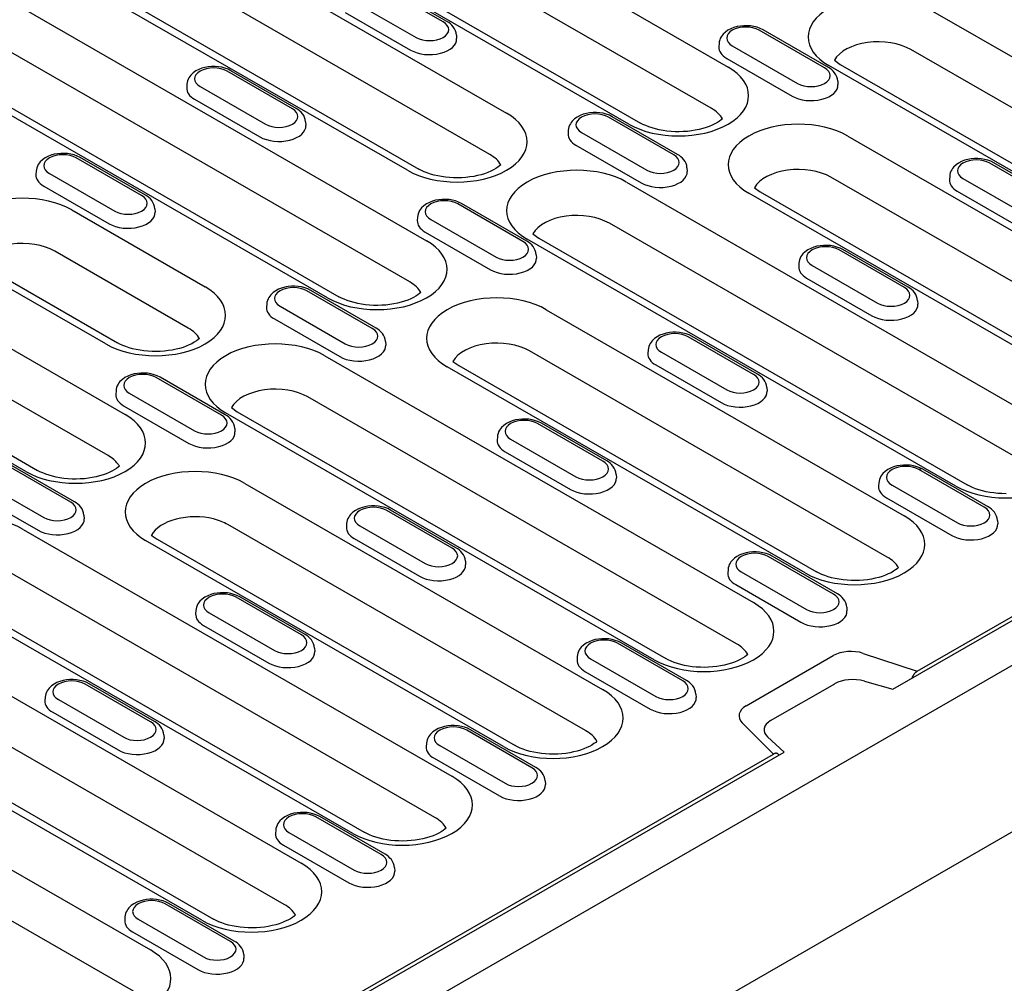
# Model space of a CAD drawing. Units: millimetres. Extents: x -13838 to 102, y -54628 to -51987.
# Drawn here: x -1256 to -1164, y -54137 to -54047 of the extents above; entities that cross this region are included whole.
import ezdxf

# ---------------------------------------------------------------- set-up
doc = ezdxf.new("R2010")
doc.units = ezdxf.units.MM
doc.layers.add('DUENN-18', color=94, linetype='Continuous')
doc.layers.add('SICHTBAR', color=7, linetype='Continuous')

msp = doc.modelspace()

# ---------------------------------------------------------------- linework, layer by layer
at = {"layer": 'DUENN-18'}
for p, q in [((-1230.319, -54027.933), (-1190.226, -54051.021)), ((-1191.809, -54054.875), (-1231.902, -54031.787)), ((-1199.501, -54056.362), (-1239.594, -54033.274)), ((-1238.516, -54033.168), (-1198.423, -54056.256)), ((-1174.804, -54109.216), (-1043.961, -54033.869)), ((-1172.539, -54107.534), (-1044.954, -54034.063)), ((-1244.422, -54036.054), (-1210.947, -54055.33)), ((-1212.53, -54059.185), (-1246.004, -54039.908)), ((-1220.222, -54060.671), (-1253.697, -54041.395)), ((-1252.619, -54041.289), (-1219.144, -54060.566)), ((-1216.884, -54046.799), (-1222.994, -54043.281)), ((-1216.525, -54046.763), (-1222.634, -54043.245)), ((-1258.524, -54044.175), (-1218.431, -54067.263)), ((-1225.511, -54044.73), (-1219.402, -54048.248)), ((-1171.541, -54045.538), (-1131.448, -54068.626)), ((-1226.034, -54045.914), (-1219.925, -54049.433)), ((-1181.208, -54051.101), (-1187.317, -54047.583)), ((-1180.848, -54051.066), (-1186.958, -54047.548)), ((-1220.014, -54071.117), (-1260.107, -54048.029)), ((-1215.645, -54048.028), (-1215.625, -54048.353)), ((-1266.721, -54049.41), (-1226.628, -54072.498)), ((-1191.073, -54048.813), (-1191.094, -54049.137)), ((-1189.835, -54049.033), (-1183.725, -54052.551)), ((-1133.031, -54072.481), (-1173.124, -54049.393)), ((-1227.706, -54072.604), (-1267.799, -54049.516)), ((-1190.358, -54050.217), (-1184.248, -54053.735)), ((-1180.286, -54050.38), (-1179.739, -54050.773)), ((-1140.723, -54073.967), (-1180.816, -54050.879)), ((-1179.739, -54050.773), (-1139.646, -54073.861)), ((-1230.987, -54054.92), (-1237.096, -54051.402)), ((-1230.627, -54054.885), (-1236.737, -54051.366)), ((-1240.852, -54052.631), (-1240.873, -54052.956)), ((-1239.614, -54052.851), (-1233.504, -54056.37)), ((-1179.969, -54052.331), (-1179.948, -54052.655)), ((-1240.137, -54054.036), (-1234.027, -54057.554)), ((-1195.31, -54059.222), (-1201.42, -54055.704)), ((-1194.951, -54059.187), (-1201.06, -54055.669)), ((-1229.748, -54056.149), (-1229.727, -54056.474)), ((-1205.176, -54056.934), (-1205.197, -54057.258)), ((-1203.937, -54057.154), (-1197.828, -54060.672)), ((-1179.025, -54057.471), (-1145.551, -54076.747)), ((-1204.46, -54058.338), (-1198.351, -54061.856)), ((-1245.089, -54063.041), (-1251.199, -54059.523)), ((-1244.73, -54063.006), (-1250.839, -54059.487)), ((-1286.729, -54060.417), (-1246.636, -54083.505)), ((-1194.072, -54060.452), (-1194.051, -54060.776)), ((-1159.634, -54063.525), (-1165.743, -54060.007)), ((-1159.275, -54063.489), (-1165.384, -54059.971)), ((-1254.955, -54060.752), (-1254.976, -54061.077)), ((-1253.716, -54060.972), (-1247.607, -54064.491)), ((-1147.134, -54080.602), (-1180.608, -54061.325)), ((-1169.5, -54061.236), (-1169.52, -54061.561)), ((-1254.239, -54062.157), (-1248.13, -54065.675)), ((-1199.746, -54061.78), (-1159.654, -54084.868)), ((-1187.77, -54062.312), (-1187.223, -54062.706)), ((-1168.261, -54061.456), (-1162.151, -54064.974)), ((-1154.826, -54082.088), (-1188.3, -54062.812)), ((-1187.223, -54062.706), (-1153.748, -54081.982)), ((-1168.784, -54062.64), (-1162.675, -54066.159)), ((-1209.413, -54067.343), (-1215.522, -54063.825)), ((-1209.054, -54067.308), (-1215.163, -54063.79)), ((-1248.219, -54087.36), (-1288.286, -54064.286)), ((-1251.626, -54064.39), (-1239.152, -54071.573)), ((-1243.851, -54064.27), (-1243.83, -54064.595)), ((-1219.278, -54065.055), (-1219.299, -54065.379)), ((-1255.911, -54088.846), (-1296.004, -54065.758)), ((-1294.926, -54065.652), (-1254.833, -54088.74)), ((-1218.04, -54065.275), (-1211.93, -54068.793)), ((-1161.236, -54088.723), (-1201.329, -54065.635)), ((-1218.563, -54066.459), (-1212.454, -54069.977)), ((-1208.491, -54066.622), (-1207.944, -54067.015)), ((-1168.929, -54090.209), (-1209.022, -54067.121)), ((-1207.944, -54067.015), (-1167.851, -54090.103)), ((-1240.735, -54075.427), (-1253.208, -54068.244)), ((-1208.174, -54068.573), (-1208.153, -54068.898)), ((-1173.736, -54071.646), (-1179.846, -54068.128)), ((-1173.377, -54071.61), (-1179.487, -54068.092)), ((-1248.427, -54076.914), (-1260.901, -54069.731)), ((-1259.823, -54069.625), (-1247.349, -54076.808)), ((-1183.602, -54069.357), (-1183.623, -54069.682)), ((-1182.363, -54069.577), (-1176.254, -54073.096)), ((-1182.887, -54070.762), (-1176.777, -54074.28)), ((-1223.515, -54075.464), (-1229.625, -54071.946)), ((-1223.156, -54075.429), (-1229.265, -54071.911)), ((-1233.381, -54073.176), (-1233.402, -54073.501)), ((-1232.142, -54073.396), (-1226.033, -54076.914)), ((-1172.498, -54072.875), (-1172.477, -54073.2)), ((-1207.231, -54073.713), (-1173.756, -54092.989)), ((-1232.665, -54074.58), (-1226.556, -54078.098)), ((-1222.277, -54076.694), (-1222.256, -54077.019)), ((-1187.839, -54079.767), (-1193.948, -54076.249)), ((-1187.48, -54079.732), (-1193.589, -54076.213)), ((-1175.339, -54096.844), (-1208.813, -54077.567)), ((-1197.705, -54077.478), (-1197.725, -54077.803)), ((-1196.466, -54077.698), (-1190.357, -54081.217)), ((-1227.952, -54078.023), (-1187.859, -54101.111)), ((-1215.975, -54078.554), (-1215.428, -54078.948)), ((-1196.989, -54078.883), (-1190.88, -54082.401)), ((-1183.031, -54098.331), (-1216.506, -54079.054)), ((-1215.428, -54078.948), (-1181.953, -54098.225)), ((-1237.618, -54083.586), (-1243.727, -54080.067)), ((-1237.259, -54083.55), (-1243.368, -54080.032)), ((-1247.484, -54081.297), (-1247.504, -54081.622)), ((-1246.245, -54081.517), (-1240.135, -54085.035)), ((-1186.6, -54080.996), (-1186.579, -54081.321)), ((-1189.441, -54104.965), (-1229.534, -54081.877)), ((-1246.768, -54082.701), (-1240.659, -54086.22)), ((-1197.134, -54106.452), (-1237.227, -54083.364)), ((-1236.696, -54082.864), (-1236.149, -54083.258)), ((-1236.149, -54083.258), (-1196.056, -54106.346)), ((-1201.942, -54087.888), (-1208.051, -54084.37)), ((-1201.582, -54087.853), (-1207.692, -54084.335)), ((-1236.379, -54084.815), (-1236.358, -54085.14)), ((-1211.807, -54085.599), (-1211.828, -54085.924)), ((-1210.568, -54085.82), (-1204.459, -54089.338)), ((-1211.092, -54087.004), (-1204.982, -54090.522)), ((-1251.72, -54091.707), (-1257.83, -54088.189)), ((-1251.361, -54091.671), (-1257.471, -54088.153)), ((-1166.265, -54092.19), (-1172.375, -54088.672)), ((-1165.906, -54092.155), (-1172.015, -54088.637)), ((-1260.347, -54089.638), (-1254.238, -54093.156)), ((-1235.436, -54089.955), (-1201.961, -54109.232)), ((-1200.703, -54089.118), (-1200.682, -54089.442)), ((-1176.131, -54089.902), (-1176.152, -54090.227)), ((-1260.871, -54090.822), (-1254.761, -54094.341)), ((-1174.892, -54090.122), (-1168.783, -54093.64)), ((-1175.415, -54091.306), (-1169.306, -54094.824)), ((-1216.044, -54096.009), (-1222.154, -54092.491)), ((-1215.685, -54095.974), (-1221.794, -54092.456)), ((-1250.482, -54092.936), (-1250.461, -54093.261)), ((-1165.026, -54093.42), (-1165.006, -54093.745)), ((-1256.157, -54094.265), (-1216.064, -54117.353)), ((-1203.569, -54113.072), (-1237.018, -54093.81)), ((-1225.91, -54093.721), (-1225.931, -54094.045)), ((-1224.671, -54093.941), (-1218.562, -54097.459)), ((-1211.236, -54114.573), (-1244.711, -54095.296)), ((-1244.18, -54094.797), (-1243.633, -54095.19)), ((-1243.633, -54095.19), (-1210.158, -54114.467)), ((-1225.194, -54095.125), (-1219.085, -54098.643)), ((-1214.805, -54097.239), (-1214.785, -54097.563)), ((-1180.368, -54100.312), (-1186.477, -54096.793)), ((-1180.008, -54100.276), (-1186.118, -54096.758)), ((-1217.647, -54121.207), (-1257.739, -54098.119)), ((-1190.233, -54098.023), (-1190.254, -54098.348)), ((-1188.995, -54098.243), (-1182.885, -54101.761)), ((-1225.339, -54122.694), (-1265.432, -54099.606)), ((-1264.354, -54099.5), (-1224.261, -54122.588)), ((-1189.518, -54099.427), (-1183.408, -54102.946)), ((-1230.147, -54104.13), (-1236.256, -54100.612)), ((-1229.787, -54104.095), (-1235.897, -54100.577)), ((-1240.012, -54101.842), (-1240.033, -54102.166)), ((-1179.129, -54101.541), (-1179.108, -54101.866)), ((-1238.774, -54102.062), (-1232.664, -54105.58)), ((-1239.297, -54103.246), (-1233.187, -54106.764)), ((-1228.908, -54105.36), (-1228.887, -54105.684)), ((-1194.47, -54108.433), (-1200.58, -54104.914)), ((-1194.111, -54108.397), (-1200.22, -54104.879)), ((-1263.641, -54106.197), (-1230.166, -54125.474)), ((-1204.336, -54106.144), (-1204.357, -54106.469)), ((-1203.097, -54106.364), (-1196.988, -54109.882)), ((-1188.531, -54110.756), (-1180.385, -54106.065)), ((-1177.594, -54105.853), (-1172.539, -54107.534)), ((-1203.62, -54107.548), (-1197.511, -54111.067)), ((-1244.249, -54112.251), (-1250.359, -54108.733)), ((-1243.89, -54112.216), (-1249.999, -54108.698)), ((-1186.248, -54112.143), (-1180.258, -54108.694)), ((-1177.471, -54108.457), (-1174.804, -54109.216)), ((-1231.749, -54129.328), (-1265.223, -54110.052)), ((-1254.115, -54109.963), (-1254.136, -54110.287)), ((-1252.876, -54110.183), (-1246.767, -54113.701)), ((-1193.232, -54109.662), (-1193.211, -54109.987)), ((-1239.441, -54130.815), (-1272.916, -54111.538)), ((-1271.838, -54111.432), (-1238.363, -54130.709)), ((-1253.399, -54111.367), (-1247.29, -54114.885)), ((-1281.052, -54112.413), (-1244.269, -54133.595)), ((-1208.214, -54116.518), (-1214.323, -54113)), ((-1185.979, -54115.274), (-1188.898, -54112.363)), ((-1243.01, -54113.481), (-1242.99, -54113.806)), ((-1208.573, -54116.554), (-1214.682, -54113.036)), ((-1203.544, -54113.086), (-1203.569, -54113.072)), ((-1184.987, -54115.08), (-1186.526, -54113.672)), ((-1218.438, -54114.265), (-1218.459, -54114.59)), ((-1217.2, -54114.485), (-1211.09, -54118.004)), ((-1236.407, -54144.691), (-1184.987, -54115.08)), ((-1235.644, -54143.874), (-1185.979, -54115.274)), ((-1217.723, -54115.67), (-1211.613, -54119.188)), ((-1245.852, -54137.45), (-1282.635, -54116.267)), ((-1207.334, -54117.783), (-1207.313, -54118.108)), ((-1222.675, -54124.675), (-1228.785, -54121.157)), ((-1222.316, -54124.64), (-1228.425, -54121.121)), ((-1232.541, -54122.386), (-1232.562, -54122.711)), ((-1231.302, -54122.606), (-1225.193, -54126.125)), ((-1231.825, -54123.791), (-1225.716, -54127.309)), ((-1221.437, -54125.904), (-1221.416, -54126.229)), ((-1236.778, -54132.796), (-1242.887, -54129.278)), ((-1236.419, -54132.761), (-1242.528, -54129.243)), ((-1246.643, -54130.507), (-1246.664, -54130.832)), ((-1245.405, -54130.728), (-1239.295, -54134.246)), ((-1245.928, -54131.912), (-1239.819, -54135.43)), ((-1235.539, -54134.026), (-1235.518, -54134.35))]:
    msp.add_line(p, q, dxfattribs=at)
at = {"layer": 'DUENN-18', "flags": 128}
for points in [[(-1215.645, -54048.028), (-1215.676, -54047.819), (-1215.738, -54047.62), (-1215.826, -54047.435), (-1215.937, -54047.268), (-1216.065, -54047.118), (-1216.207, -54046.985), (-1216.361, -54046.867), (-1216.525, -54046.763)], [(-1186.958, -54047.548), (-1187.228, -54047.413), (-1187.516, -54047.307), (-1187.816, -54047.229), (-1188.127, -54047.178), (-1188.443, -54047.154), (-1188.761, -54047.156), (-1189.076, -54047.185), (-1189.386, -54047.24), (-1189.684, -54047.322), (-1189.969, -54047.433), (-1190.237, -54047.573), (-1190.482, -54047.745), (-1190.701, -54047.953), (-1190.797, -54048.073), (-1190.883, -54048.203), (-1190.955, -54048.342), (-1191.013, -54048.492), (-1191.053, -54048.65), (-1191.073, -54048.813)], [(-1236.737, -54051.366), (-1237.007, -54051.231), (-1237.294, -54051.126), (-1237.595, -54051.048), (-1237.906, -54050.997), (-1238.222, -54050.972), (-1238.54, -54050.975), (-1238.855, -54051.003), (-1239.164, -54051.059), (-1239.463, -54051.141), (-1239.748, -54051.252), (-1240.015, -54051.391), (-1240.261, -54051.563), (-1240.48, -54051.772), (-1240.576, -54051.891), (-1240.661, -54052.021), (-1240.734, -54052.161), (-1240.791, -54052.311), (-1240.832, -54052.468), (-1240.852, -54052.631)], [(-1179.969, -54052.331), (-1180, -54052.121), (-1180.061, -54051.922), (-1180.15, -54051.738), (-1180.261, -54051.57), (-1180.389, -54051.42), (-1180.531, -54051.287), (-1180.685, -54051.169), (-1180.848, -54051.066)], [(-1229.748, -54056.149), (-1229.778, -54055.94), (-1229.84, -54055.741), (-1229.929, -54055.556), (-1230.04, -54055.389), (-1230.168, -54055.239), (-1230.31, -54055.106), (-1230.464, -54054.988), (-1230.627, -54054.885)], [(-1201.06, -54055.669), (-1201.331, -54055.534), (-1201.618, -54055.428), (-1201.919, -54055.35), (-1202.229, -54055.299), (-1202.545, -54055.275), (-1202.863, -54055.277), (-1203.179, -54055.306), (-1203.488, -54055.361), (-1203.787, -54055.444), (-1204.072, -54055.554), (-1204.339, -54055.694), (-1204.585, -54055.866), (-1204.803, -54056.074), (-1204.9, -54056.194), (-1204.985, -54056.324), (-1205.058, -54056.464), (-1205.115, -54056.613), (-1205.155, -54056.771), (-1205.176, -54056.934)], [(-1250.839, -54059.487), (-1251.11, -54059.353), (-1251.397, -54059.247), (-1251.698, -54059.169), (-1252.008, -54059.118), (-1252.324, -54059.093), (-1252.642, -54059.096), (-1252.958, -54059.124), (-1253.267, -54059.18), (-1253.566, -54059.262), (-1253.851, -54059.373), (-1254.118, -54059.512), (-1254.364, -54059.684), (-1254.582, -54059.893), (-1254.679, -54060.013), (-1254.764, -54060.142), (-1254.837, -54060.282), (-1254.894, -54060.432), (-1254.934, -54060.589), (-1254.955, -54060.752)], [(-1194.072, -54060.452), (-1194.102, -54060.242), (-1194.164, -54060.043), (-1194.253, -54059.859), (-1194.363, -54059.691), (-1194.491, -54059.542), (-1194.633, -54059.408), (-1194.787, -54059.291), (-1194.951, -54059.187)], [(-1165.384, -54059.971), (-1165.654, -54059.836), (-1165.942, -54059.731), (-1166.242, -54059.653), (-1166.553, -54059.602), (-1166.869, -54059.577), (-1167.187, -54059.579), (-1167.503, -54059.608), (-1167.812, -54059.664), (-1168.11, -54059.746), (-1168.395, -54059.856), (-1168.663, -54059.996), (-1168.908, -54060.168), (-1169.127, -54060.377), (-1169.223, -54060.496), (-1169.309, -54060.626), (-1169.381, -54060.766), (-1169.439, -54060.916), (-1169.479, -54061.073), (-1169.5, -54061.236)], [(-1243.851, -54064.27), (-1243.881, -54064.061), (-1243.943, -54063.862), (-1244.032, -54063.677), (-1244.142, -54063.51), (-1244.27, -54063.36), (-1244.412, -54063.227), (-1244.566, -54063.109), (-1244.73, -54063.006)], [(-1215.163, -54063.79), (-1215.433, -54063.655), (-1215.721, -54063.549), (-1216.021, -54063.471), (-1216.332, -54063.42), (-1216.648, -54063.396), (-1216.966, -54063.398), (-1217.281, -54063.427), (-1217.591, -54063.482), (-1217.889, -54063.565), (-1218.174, -54063.675), (-1218.442, -54063.815), (-1218.687, -54063.987), (-1218.906, -54064.195), (-1219.002, -54064.315), (-1219.088, -54064.445), (-1219.16, -54064.585), (-1219.218, -54064.734), (-1219.258, -54064.892), (-1219.278, -54065.055)], [(-1208.174, -54068.573), (-1208.205, -54068.364), (-1208.266, -54068.164), (-1208.355, -54067.98), (-1208.466, -54067.813), (-1208.594, -54067.663), (-1208.736, -54067.529), (-1208.89, -54067.412), (-1209.054, -54067.308)], [(-1179.487, -54068.092), (-1179.757, -54067.957), (-1180.044, -54067.852), (-1180.345, -54067.774), (-1180.655, -54067.723), (-1180.972, -54067.698), (-1181.29, -54067.7), (-1181.605, -54067.729), (-1181.914, -54067.785), (-1182.213, -54067.867), (-1182.498, -54067.977), (-1182.765, -54068.117), (-1183.011, -54068.289), (-1183.229, -54068.498), (-1183.326, -54068.617), (-1183.411, -54068.747), (-1183.484, -54068.887), (-1183.541, -54069.037), (-1183.581, -54069.194), (-1183.602, -54069.357)], [(-1229.265, -54071.911), (-1229.536, -54071.776), (-1229.823, -54071.67), (-1230.124, -54071.592), (-1230.434, -54071.541), (-1230.751, -54071.517), (-1231.068, -54071.519), (-1231.384, -54071.548), (-1231.693, -54071.603), (-1231.992, -54071.686), (-1232.277, -54071.796), (-1232.544, -54071.936), (-1232.79, -54072.108), (-1233.008, -54072.317), (-1233.105, -54072.436), (-1233.19, -54072.566), (-1233.263, -54072.706), (-1233.32, -54072.855), (-1233.36, -54073.013), (-1233.381, -54073.176)], [(-1172.498, -54072.875), (-1172.528, -54072.666), (-1172.59, -54072.467), (-1172.679, -54072.282), (-1172.789, -54072.115), (-1172.917, -54071.965), (-1173.06, -54071.832), (-1173.213, -54071.714), (-1173.377, -54071.61)], [(-1222.277, -54076.694), (-1222.307, -54076.485), (-1222.369, -54076.285), (-1222.458, -54076.101), (-1222.568, -54075.934), (-1222.696, -54075.784), (-1222.839, -54075.651), (-1222.992, -54075.533), (-1223.156, -54075.429)], [(-1193.589, -54076.213), (-1193.859, -54076.079), (-1194.147, -54075.973), (-1194.448, -54075.895), (-1194.758, -54075.844), (-1195.074, -54075.819), (-1195.392, -54075.822), (-1195.708, -54075.85), (-1196.017, -54075.906), (-1196.316, -54075.988), (-1196.6, -54076.099), (-1196.868, -54076.238), (-1197.113, -54076.41), (-1197.332, -54076.619), (-1197.428, -54076.739), (-1197.514, -54076.868), (-1197.586, -54077.008), (-1197.644, -54077.158), (-1197.684, -54077.315), (-1197.705, -54077.478)], [(-1243.368, -54080.032), (-1243.638, -54079.897), (-1243.926, -54079.792), (-1244.226, -54079.714), (-1244.537, -54079.662), (-1244.853, -54079.638), (-1245.171, -54079.64), (-1245.487, -54079.669), (-1245.796, -54079.724), (-1246.094, -54079.807), (-1246.379, -54079.917), (-1246.647, -54080.057), (-1246.892, -54080.229), (-1247.111, -54080.438), (-1247.207, -54080.557), (-1247.293, -54080.687), (-1247.365, -54080.827), (-1247.423, -54080.976), (-1247.463, -54081.134), (-1247.484, -54081.297)], [(-1186.6, -54080.996), (-1186.631, -54080.787), (-1186.693, -54080.588), (-1186.781, -54080.403), (-1186.892, -54080.236), (-1187.02, -54080.086), (-1187.162, -54079.953), (-1187.316, -54079.835), (-1187.48, -54079.732)], [(-1236.379, -54084.815), (-1236.41, -54084.606), (-1236.472, -54084.406), (-1236.56, -54084.222), (-1236.671, -54084.055), (-1236.799, -54083.905), (-1236.941, -54083.772), (-1237.095, -54083.654), (-1237.259, -54083.55)], [(-1207.692, -54084.335), (-1207.962, -54084.2), (-1208.249, -54084.094), (-1208.55, -54084.016), (-1208.861, -54083.965), (-1209.177, -54083.941), (-1209.495, -54083.943), (-1209.81, -54083.971), (-1210.119, -54084.027), (-1210.418, -54084.109), (-1210.703, -54084.22), (-1210.97, -54084.359), (-1211.216, -54084.531), (-1211.434, -54084.74), (-1211.531, -54084.86), (-1211.616, -54084.989), (-1211.689, -54085.129), (-1211.746, -54085.279), (-1211.786, -54085.437), (-1211.807, -54085.599)], [(-1200.703, -54089.118), (-1200.733, -54088.908), (-1200.795, -54088.709), (-1200.884, -54088.524), (-1200.994, -54088.357), (-1201.123, -54088.207), (-1201.265, -54088.074), (-1201.419, -54087.956), (-1201.582, -54087.853)], [(-1172.015, -54088.637), (-1172.286, -54088.502), (-1172.573, -54088.396), (-1172.874, -54088.318), (-1173.184, -54088.267), (-1173.5, -54088.243), (-1173.818, -54088.245), (-1174.134, -54088.274), (-1174.443, -54088.329), (-1174.742, -54088.412), (-1175.026, -54088.522), (-1175.294, -54088.662), (-1175.54, -54088.834), (-1175.758, -54089.043), (-1175.854, -54089.162), (-1175.94, -54089.292), (-1176.013, -54089.432), (-1176.07, -54089.581), (-1176.11, -54089.739), (-1176.131, -54089.902)], [(-1250.482, -54092.936), (-1250.512, -54092.727), (-1250.574, -54092.528), (-1250.663, -54092.343), (-1250.773, -54092.176), (-1250.901, -54092.026), (-1251.044, -54091.893), (-1251.197, -54091.775), (-1251.361, -54091.671)], [(-1221.794, -54092.456), (-1222.065, -54092.321), (-1222.352, -54092.215), (-1222.653, -54092.137), (-1222.963, -54092.086), (-1223.279, -54092.062), (-1223.597, -54092.064), (-1223.913, -54092.093), (-1224.222, -54092.148), (-1224.521, -54092.23), (-1224.805, -54092.341), (-1225.073, -54092.481), (-1225.319, -54092.653), (-1225.537, -54092.861), (-1225.633, -54092.981), (-1225.719, -54093.111), (-1225.791, -54093.25), (-1225.849, -54093.4), (-1225.889, -54093.558), (-1225.91, -54093.721)], [(-1165.026, -54093.42), (-1165.057, -54093.211), (-1165.119, -54093.011), (-1165.208, -54092.827), (-1165.318, -54092.66), (-1165.446, -54092.51), (-1165.588, -54092.377), (-1165.742, -54092.259), (-1165.906, -54092.155)], [(-1214.805, -54097.239), (-1214.836, -54097.029), (-1214.898, -54096.83), (-1214.986, -54096.646), (-1215.097, -54096.478), (-1215.225, -54096.328), (-1215.367, -54096.195), (-1215.521, -54096.077), (-1215.685, -54095.974)], [(-1186.118, -54096.758), (-1186.388, -54096.623), (-1186.676, -54096.518), (-1186.976, -54096.44), (-1187.287, -54096.388), (-1187.603, -54096.364), (-1187.921, -54096.366), (-1188.236, -54096.395), (-1188.545, -54096.45), (-1188.844, -54096.533), (-1189.129, -54096.643), (-1189.396, -54096.783), (-1189.642, -54096.955), (-1189.861, -54097.164), (-1189.957, -54097.283), (-1190.043, -54097.413), (-1190.115, -54097.553), (-1190.173, -54097.702), (-1190.213, -54097.86), (-1190.233, -54098.023)], [(-1235.897, -54100.577), (-1236.167, -54100.442), (-1236.454, -54100.336), (-1236.755, -54100.258), (-1237.066, -54100.207), (-1237.382, -54100.183), (-1237.7, -54100.185), (-1238.015, -54100.214), (-1238.324, -54100.269), (-1238.623, -54100.352), (-1238.908, -54100.462), (-1239.175, -54100.602), (-1239.421, -54100.774), (-1239.639, -54100.982), (-1239.736, -54101.102), (-1239.821, -54101.232), (-1239.894, -54101.372), (-1239.951, -54101.521), (-1239.991, -54101.679), (-1240.012, -54101.842)], [(-1179.129, -54101.541), (-1179.16, -54101.332), (-1179.221, -54101.132), (-1179.31, -54100.948), (-1179.421, -54100.781), (-1179.549, -54100.631), (-1179.691, -54100.498), (-1179.845, -54100.38), (-1180.008, -54100.276)], [(-1228.908, -54105.36), (-1228.938, -54105.15), (-1229, -54104.951), (-1229.089, -54104.767), (-1229.2, -54104.599), (-1229.328, -54104.45), (-1229.47, -54104.316), (-1229.624, -54104.199), (-1229.787, -54104.095)], [(-1200.22, -54104.879), (-1200.491, -54104.744), (-1200.778, -54104.639), (-1201.079, -54104.561), (-1201.389, -54104.51), (-1201.705, -54104.485), (-1202.023, -54104.487), (-1202.339, -54104.516), (-1202.648, -54104.572), (-1202.947, -54104.654), (-1203.232, -54104.764), (-1203.499, -54104.904), (-1203.745, -54105.076), (-1203.963, -54105.285), (-1204.06, -54105.404), (-1204.145, -54105.534), (-1204.218, -54105.674), (-1204.275, -54105.824), (-1204.315, -54105.981), (-1204.336, -54106.144)], [(-1249.999, -54108.698), (-1250.27, -54108.563), (-1250.557, -54108.457), (-1250.858, -54108.379), (-1251.168, -54108.328), (-1251.484, -54108.304), (-1251.802, -54108.306), (-1252.118, -54108.335), (-1252.427, -54108.39), (-1252.726, -54108.473), (-1253.01, -54108.583), (-1253.278, -54108.723), (-1253.524, -54108.895), (-1253.742, -54109.103), (-1253.838, -54109.223), (-1253.924, -54109.353), (-1253.996, -54109.493), (-1254.054, -54109.642), (-1254.094, -54109.8), (-1254.115, -54109.963)], [(-1193.232, -54109.662), (-1193.262, -54109.453), (-1193.324, -54109.254), (-1193.413, -54109.069), (-1193.523, -54108.902), (-1193.651, -54108.752), (-1193.793, -54108.619), (-1193.947, -54108.501), (-1194.111, -54108.397)], [(-1172.539, -54107.534), (-1172.563, -54107.548), (-1172.587, -54107.564), (-1172.612, -54107.581), (-1172.636, -54107.6), (-1172.661, -54107.62), (-1172.686, -54107.642), (-1172.711, -54107.665), (-1172.736, -54107.69), (-1172.76, -54107.716), (-1172.784, -54107.743), (-1172.808, -54107.771), (-1172.831, -54107.801), (-1172.853, -54107.831), (-1172.875, -54107.862), (-1172.895, -54107.894), (-1172.915, -54107.927), (-1172.934, -54107.96), (-1172.951, -54107.994), (-1172.968, -54108.028), (-1172.983, -54108.062), (-1172.997, -54108.095), (-1173.01, -54108.129), (-1173.021, -54108.162), (-1173.031, -54108.195)], [(-1243.01, -54113.481), (-1243.041, -54113.272), (-1243.103, -54113.072), (-1243.192, -54112.888), (-1243.302, -54112.721), (-1243.43, -54112.571), (-1243.572, -54112.437), (-1243.726, -54112.32), (-1243.89, -54112.216)], [(-1214.323, -54113), (-1214.593, -54112.865), (-1214.881, -54112.76), (-1215.181, -54112.682), (-1215.492, -54112.631), (-1215.808, -54112.606), (-1216.126, -54112.608), (-1216.441, -54112.637), (-1216.751, -54112.693), (-1217.049, -54112.775), (-1217.334, -54112.885), (-1217.602, -54113.025), (-1217.847, -54113.197), (-1218.066, -54113.406), (-1218.162, -54113.525), (-1218.248, -54113.655), (-1218.32, -54113.795), (-1218.378, -54113.945), (-1218.418, -54114.102), (-1218.438, -54114.265)], [(-1185.487, -54115.368), (-1185.497, -54115.347), (-1185.509, -54115.327), (-1185.521, -54115.308), (-1185.535, -54115.29), (-1185.55, -54115.273), (-1185.567, -54115.259), (-1185.584, -54115.245), (-1185.603, -54115.234), (-1185.623, -54115.224), (-1185.643, -54115.215), (-1185.665, -54115.209), (-1185.687, -54115.204), (-1185.71, -54115.201), (-1185.734, -54115.2), (-1185.758, -54115.201), (-1185.783, -54115.203), (-1185.807, -54115.207), (-1185.832, -54115.212), (-1185.857, -54115.219), (-1185.882, -54115.228), (-1185.907, -54115.237), (-1185.931, -54115.248), (-1185.955, -54115.261), (-1185.979, -54115.274)], [(-1207.334, -54117.783), (-1207.365, -54117.574), (-1207.426, -54117.375), (-1207.515, -54117.19), (-1207.626, -54117.023), (-1207.754, -54116.873), (-1207.896, -54116.74), (-1208.05, -54116.622), (-1208.214, -54116.518)], [(-1242.528, -54129.243), (-1242.798, -54129.108), (-1243.086, -54129.002), (-1243.386, -54128.924), (-1243.697, -54128.873), (-1244.013, -54128.849), (-1244.331, -54128.851), (-1244.647, -54128.879), (-1244.956, -54128.935), (-1245.254, -54129.017), (-1245.539, -54129.128), (-1245.807, -54129.267), (-1246.052, -54129.439), (-1246.271, -54129.648), (-1246.367, -54129.768), (-1246.453, -54129.897), (-1246.525, -54130.037), (-1246.583, -54130.187), (-1246.623, -54130.345), (-1246.643, -54130.507)], [(-1235.539, -54134.026), (-1235.57, -54133.816), (-1235.631, -54133.617), (-1235.72, -54133.432), (-1235.831, -54133.265), (-1235.959, -54133.115), (-1236.101, -54132.982), (-1236.255, -54132.864), (-1236.419, -54132.761)]]:
    msp.add_lwpolyline(points, dxfattribs=at)
at = {"layer": 'DUENN-18'}
for points in [[(-1190.757, -54055.861), (-1190.875, -54055.965), (-1191.04, -54056.088), (-1191.234, -54056.214), (-1191.458, -54056.34), (-1191.709, -54056.462), (-1191.985, -54056.577), (-1192.285, -54056.684), (-1192.605, -54056.781), (-1192.943, -54056.866), (-1193.295, -54056.937), (-1193.661, -54056.994), (-1194.035, -54057.036), (-1194.416, -54057.063), (-1194.801, -54057.074), (-1195.185, -54057.068), (-1195.568, -54057.047), (-1195.945, -54057.01), (-1196.313, -54056.957), (-1196.671, -54056.89), (-1197.014, -54056.81), (-1197.34, -54056.717), (-1197.646, -54056.613), (-1197.931, -54056.5), (-1198.19, -54056.38), (-1198.423, -54056.256)], [(-1211.478, -54060.171), (-1211.597, -54060.274), (-1211.761, -54060.398), (-1211.955, -54060.524), (-1212.179, -54060.65), (-1212.43, -54060.771), (-1212.706, -54060.887), (-1213.006, -54060.994), (-1213.326, -54061.091), (-1213.664, -54061.175), (-1214.017, -54061.247), (-1214.382, -54061.304), (-1214.756, -54061.346), (-1215.137, -54061.373), (-1215.522, -54061.383), (-1215.906, -54061.378), (-1216.289, -54061.356), (-1216.666, -54061.319), (-1217.034, -54061.267), (-1217.392, -54061.2), (-1217.735, -54061.12), (-1218.061, -54061.027), (-1218.367, -54060.923), (-1218.652, -54060.81), (-1218.911, -54060.69), (-1219.144, -54060.566)], [(-1218.962, -54072.104), (-1219.081, -54072.207), (-1219.245, -54072.33), (-1219.439, -54072.457), (-1219.663, -54072.582), (-1219.914, -54072.704), (-1220.19, -54072.82), (-1220.49, -54072.926), (-1220.81, -54073.023), (-1221.148, -54073.108), (-1221.501, -54073.179), (-1221.866, -54073.236), (-1222.24, -54073.278), (-1222.621, -54073.305), (-1223.006, -54073.316), (-1223.391, -54073.31), (-1223.773, -54073.289), (-1224.15, -54073.252), (-1224.518, -54073.199), (-1224.876, -54073.133), (-1225.219, -54073.052), (-1225.545, -54072.959), (-1225.851, -54072.855), (-1226.136, -54072.742), (-1226.395, -54072.623), (-1226.628, -54072.498)], [(-1239.683, -54076.413), (-1239.802, -54076.517), (-1239.966, -54076.64), (-1240.16, -54076.766), (-1240.384, -54076.892), (-1240.635, -54077.014), (-1240.911, -54077.129), (-1241.211, -54077.236), (-1241.531, -54077.333), (-1241.869, -54077.417), (-1242.222, -54077.489), (-1242.587, -54077.546), (-1242.961, -54077.588), (-1243.342, -54077.615), (-1243.727, -54077.626), (-1244.112, -54077.62), (-1244.494, -54077.599), (-1244.871, -54077.562), (-1245.239, -54077.509), (-1245.597, -54077.442), (-1245.94, -54077.362), (-1246.266, -54077.269), (-1246.572, -54077.165), (-1246.857, -54077.052), (-1247.116, -54076.932), (-1247.349, -54076.808)], [(-1247.167, -54088.346), (-1247.286, -54088.449), (-1247.45, -54088.573), (-1247.644, -54088.699), (-1247.868, -54088.824), (-1248.119, -54088.946), (-1248.395, -54089.062), (-1248.695, -54089.169), (-1249.015, -54089.265), (-1249.353, -54089.35), (-1249.706, -54089.421), (-1250.071, -54089.479), (-1250.445, -54089.521), (-1250.826, -54089.547), (-1251.211, -54089.558), (-1251.596, -54089.552), (-1251.978, -54089.531), (-1252.355, -54089.494), (-1252.724, -54089.442), (-1253.081, -54089.375), (-1253.424, -54089.294), (-1253.75, -54089.202), (-1254.057, -54089.098), (-1254.341, -54088.985), (-1254.6, -54088.865), (-1254.833, -54088.74)], [(-1164.228, -54090.921), (-1164.613, -54090.916), (-1164.995, -54090.894), (-1165.372, -54090.857), (-1165.741, -54090.805), (-1166.098, -54090.738), (-1166.441, -54090.658), (-1166.767, -54090.565), (-1167.074, -54090.461), (-1167.358, -54090.348), (-1167.618, -54090.228), (-1167.851, -54090.103)], [(-1174.287, -54097.83), (-1174.406, -54097.934), (-1174.57, -54098.057), (-1174.764, -54098.183), (-1174.988, -54098.309), (-1175.239, -54098.431), (-1175.515, -54098.546), (-1175.815, -54098.653), (-1176.135, -54098.75), (-1176.473, -54098.834), (-1176.826, -54098.906), (-1177.191, -54098.963), (-1177.565, -54099.005), (-1177.946, -54099.032), (-1178.331, -54099.042), (-1178.715, -54099.037), (-1179.098, -54099.015), (-1179.475, -54098.978), (-1179.843, -54098.926), (-1180.201, -54098.859), (-1180.544, -54098.779), (-1180.87, -54098.686), (-1181.176, -54098.582), (-1181.461, -54098.469), (-1181.72, -54098.349), (-1181.953, -54098.225)], [(-1188.39, -54105.951), (-1188.508, -54106.055), (-1188.672, -54106.178), (-1188.867, -54106.304), (-1189.09, -54106.43), (-1189.341, -54106.552), (-1189.618, -54106.667), (-1189.917, -54106.774), (-1190.237, -54106.871), (-1190.575, -54106.955), (-1190.928, -54107.027), (-1191.293, -54107.084), (-1191.668, -54107.126), (-1192.049, -54107.153), (-1192.433, -54107.163), (-1192.818, -54107.158), (-1193.2, -54107.137), (-1193.577, -54107.1), (-1193.946, -54107.047), (-1194.303, -54106.98), (-1194.646, -54106.9), (-1194.973, -54106.807), (-1195.279, -54106.703), (-1195.563, -54106.59), (-1195.823, -54106.47), (-1196.056, -54106.346)], [(-1202.492, -54114.072), (-1202.611, -54114.176), (-1202.775, -54114.299), (-1202.969, -54114.426), (-1203.193, -54114.551), (-1203.444, -54114.673), (-1203.72, -54114.788), (-1204.02, -54114.895), (-1204.34, -54114.992), (-1204.678, -54115.077), (-1205.031, -54115.148), (-1205.396, -54115.205), (-1205.77, -54115.247), (-1206.151, -54115.274), (-1206.536, -54115.285), (-1206.921, -54115.279), (-1207.303, -54115.258), (-1207.68, -54115.221), (-1208.049, -54115.168), (-1208.406, -54115.101), (-1208.749, -54115.021), (-1209.075, -54114.928), (-1209.382, -54114.824), (-1209.666, -54114.711), (-1209.925, -54114.591), (-1210.158, -54114.467)], [(-1228.425, -54121.121), (-1228.696, -54120.986), (-1228.983, -54120.881), (-1229.284, -54120.803), (-1229.594, -54120.752), (-1229.91, -54120.727), (-1230.228, -54120.73), (-1230.544, -54120.758), (-1230.853, -54120.814), (-1231.152, -54120.896), (-1231.437, -54121.007), (-1231.704, -54121.146), (-1231.95, -54121.318), (-1232.168, -54121.527), (-1232.265, -54121.647), (-1232.35, -54121.776), (-1232.423, -54121.916), (-1232.48, -54122.066), (-1232.52, -54122.223), (-1232.541, -54122.386)], [(-1216.595, -54122.194), (-1216.713, -54122.297), (-1216.877, -54122.42), (-1217.072, -54122.547), (-1217.295, -54122.672), (-1217.546, -54122.794), (-1217.823, -54122.909), (-1218.122, -54123.016), (-1218.442, -54123.113), (-1218.78, -54123.198), (-1219.133, -54123.269), (-1219.498, -54123.326), (-1219.873, -54123.368), (-1220.254, -54123.395), (-1220.638, -54123.406), (-1221.023, -54123.4), (-1221.406, -54123.379), (-1221.782, -54123.342), (-1222.151, -54123.289), (-1222.508, -54123.222), (-1222.851, -54123.142), (-1223.178, -54123.049), (-1223.484, -54122.945), (-1223.768, -54122.832), (-1224.028, -54122.712), (-1224.261, -54122.588)], [(-1221.437, -54125.904), (-1221.467, -54125.695), (-1221.529, -54125.496), (-1221.618, -54125.311), (-1221.728, -54125.144), (-1221.856, -54124.994), (-1221.998, -54124.861), (-1222.152, -54124.743), (-1222.316, -54124.64)], [(-1230.698, -54130.315), (-1230.816, -54130.418), (-1230.98, -54130.542), (-1231.174, -54130.668), (-1231.398, -54130.793), (-1231.649, -54130.915), (-1231.925, -54131.031), (-1232.225, -54131.138), (-1232.545, -54131.234), (-1232.883, -54131.319), (-1233.236, -54131.39), (-1233.601, -54131.447), (-1233.975, -54131.49), (-1234.356, -54131.516), (-1234.741, -54131.527), (-1235.126, -54131.521), (-1235.508, -54131.5), (-1235.885, -54131.463), (-1236.254, -54131.411), (-1236.611, -54131.344), (-1236.954, -54131.263), (-1237.28, -54131.17), (-1237.587, -54131.067), (-1237.871, -54130.954), (-1238.13, -54130.834), (-1238.363, -54130.709)]]:
    msp.add_lwpolyline(points, dxfattribs=at)
for centre, major_axis, ratio, start_param, end_param in [((-1176.179, -54048.209), (-6.558, 0), 0.575862, 3.926991, 7.068583), ((-1218.143, -54047.524), (1.78, 0), 0.575862, 3.926991, 7.068583), ((-1188.576, -54048.308), (-1.78, 0), 0.575862, 3.926991, 7.068583), ((-1218.143, -54048.407), (2.52, 0), 0.575862, 3.926991, 6.320109), ((-1176.179, -54051.152), (-4.32, 0), 0.575862, 3.926991, 5.967573), ((-1188.576, -54049.191), (-2.52, 0), 0.575862, 6.246262, 7.068583), ((-1238.355, -54052.127), (-1.78, 0), 0.575862, 3.926991, 7.068583), ((-1194.864, -54053.691), (6.558, 0), 0.575862, 3.926991, 7.068583), ((-1182.467, -54051.826), (1.78, 0), 0.575862, 3.926991, 7.068583), ((-1238.355, -54053.009), (-2.52, 0), 0.575862, 6.246262, 7.068583), ((-1182.467, -54052.709), (2.52, 0), 0.575862, 3.926991, 6.320109), ((-1232.245, -54055.645), (1.78, 0), 0.575862, 3.926991, 7.068583), ((-1194.864, -54056.634), (4.32, 0), 0.575862, 0.315612, 0.785398), ((-1215.585, -54058.001), (6.558, 0), 0.575862, 3.926991, 7.068583), ((-1202.678, -54056.429), (-1.78, 0), 0.575862, 3.926991, 7.068583), ((-1232.245, -54056.528), (2.52, 0), 0.575862, 3.926991, 6.320109), ((-1183.663, -54060.141), (-6.558, 0), 0.575862, 3.926991, 7.068583), ((-1202.678, -54057.312), (-2.52, 0), 0.575862, 6.246262, 7.068583), ((-1252.457, -54060.248), (-1.78, 0), 0.575862, 3.926991, 7.068583), ((-1215.585, -54060.944), (4.32, 0), 0.575862, 0.315612, 0.785398), ((-1196.569, -54059.947), (1.78, 0), 0.575862, 3.926991, 7.068583), ((-1204.384, -54064.451), (-6.558, 0), 0.575862, 3.926991, 7.068583), ((-1183.663, -54063.084), (-4.32, 0), 0.575862, 3.926991, 5.967573), ((-1167.002, -54060.731), (-1.78, 0), 0.575862, 3.926991, 7.068583), ((-1252.457, -54061.131), (-2.52, 0), 0.575862, 6.246262, 7.068583), ((-1196.569, -54060.83), (2.52, 0), 0.575862, 3.926991, 6.320109), ((-1167.002, -54061.614), (-2.52, 0), 0.575862, 6.246262, 7.068583), ((-1256.263, -54067.06), (-6.558, 0), 0.575862, 3.926991, 7.068583), ((-1246.348, -54063.766), (1.78, 0), 0.575862, 3.926991, 7.068583), ((-1216.781, -54064.55), (-1.78, 0), 0.575862, 3.926991, 7.068583), ((-1246.348, -54064.649), (2.52, 0), 0.575862, 3.926991, 6.320109), ((-1204.384, -54067.394), (-4.32, 0), 0.575862, 3.926991, 5.967573), ((-1216.781, -54065.433), (-2.52, 0), 0.575862, 6.246262, 7.068583), ((-1256.263, -54070.003), (-4.32, 0), 0.575862, 3.926991, 5.967573), ((-1223.069, -54069.933), (6.558, 0), 0.575862, 3.926991, 7.068583), ((-1210.672, -54068.068), (1.78, 0), 0.575862, 3.926991, 7.068583), ((-1181.105, -54068.852), (-1.78, 0), 0.575862, 3.926991, 7.068583), ((-1210.672, -54068.951), (2.52, 0), 0.575862, 3.926991, 6.320109), ((-1181.105, -54069.735), (-2.52, 0), 0.575862, 6.246262, 7.068583), ((-1243.79, -54074.243), (6.558, 0), 0.575862, 3.926991, 7.068583), ((-1230.884, -54072.671), (-1.78, 0), 0.575862, 3.926991, 7.068583), ((-1223.069, -54072.876), (4.32, 0), 0.575862, 0.315612, 0.785398), ((-1211.868, -54076.383), (-6.558, 0), 0.575862, 3.926991, 7.068583), ((-1174.995, -54072.371), (1.78, 0), 0.575862, 3.926991, 7.068583), ((-1174.995, -54073.254), (2.52, 0), 0.575862, 3.926991, 6.320109), ((-1230.884, -54073.554), (-2.52, 0), 0.575862, 6.246262, 7.068583), ((-1243.79, -54077.186), (4.32, 0), 0.575862, 0.315612, 0.785398), ((-1224.774, -54076.189), (1.78, 0), 0.575862, 3.926991, 7.068583), ((-1195.207, -54076.974), (-1.78, 0), 0.575862, 3.926991, 7.068583), ((-1232.589, -54080.693), (-6.558, 0), 0.575862, 3.926991, 7.068583), ((-1224.774, -54077.072), (2.52, 0), 0.575862, 3.926991, 6.320109), ((-1211.868, -54079.326), (-4.32, 0), 0.575862, 3.926991, 5.967573), ((-1195.207, -54077.857), (-2.52, 0), 0.575862, 6.246262, 7.068583), ((-1244.986, -54080.792), (-1.78, 0), 0.575862, 3.926991, 7.068583), ((-1189.098, -54080.492), (1.78, 0), 0.575862, 3.926991, 7.068583), ((-1244.986, -54081.675), (-2.52, 0), 0.575862, 6.246262, 7.068583), ((-1232.589, -54083.636), (-4.32, 0), 0.575862, 3.926991, 5.967573), ((-1189.098, -54081.375), (2.52, 0), 0.575862, 3.926991, 6.320109), ((-1251.274, -54086.176), (6.558, 0), 0.575862, 3.926991, 7.068583), ((-1238.877, -54084.31), (1.78, 0), 0.575862, 3.926991, 7.068583), ((-1209.31, -54085.095), (-1.78, 0), 0.575862, 3.926991, 7.068583), ((-1238.877, -54085.193), (2.52, 0), 0.575862, 3.926991, 6.320109), ((-1164.291, -54087.539), (6.558, 0), 0.575862, 3.926991, 7.068583), ((-1209.31, -54085.978), (-2.52, 0), 0.575862, 6.246262, 7.068583), ((-1251.274, -54089.119), (-4.32, 0), 0.575862, 3.549047, 3.926991), ((-1251.274, -54089.119), (4.32, 0), 0.575862, 0.315612, 0.407455), ((-1203.2, -54088.613), (1.78, 0), 0.575862, 3.926991, 7.068583), ((-1240.073, -54092.626), (-6.558, 0), 0.575862, 3.926991, 7.068583), ((-1173.633, -54089.397), (-1.78, 0), 0.575862, 3.926991, 7.068583), ((-1172.375, -54089.261), (0.359, 0.624), 0.578093, 0, 0.783464), ((-1203.2, -54089.496), (2.52, 0), 0.575862, 3.926991, 6.320109), ((-1173.633, -54090.28), (-2.52, 0), 0.575862, 6.246262, 7.068583), ((-1252.979, -54092.432), (1.78, 0), 0.575862, 3.926991, 7.068583), ((-1223.412, -54093.216), (-1.78, 0), 0.575862, 3.926991, 7.068583), ((-1167.524, -54092.915), (1.78, 0), 0.575862, 3.926991, 7.068583), ((-1260.794, -54096.935), (-6.558, 0), 0.575862, 3.926991, 7.068583), ((-1252.979, -54093.315), (2.52, 0), 0.575862, 3.926991, 6.320109), ((-1240.073, -54095.569), (-4.32, 0), 0.575862, 4.304934, 5.967573), ((-1240.073, -54095.569), (-4.32, 0), 0.575862, 3.926991, 4.304934), ((-1178.394, -54095.66), (6.558, 0), 0.575862, 3.926991, 7.068583), ((-1223.412, -54094.099), (-2.52, 0), 0.575862, 6.246262, 7.068583), ((-1167.524, -54093.798), (2.52, 0), 0.575862, 3.926991, 6.320109), ((-1217.303, -54096.734), (1.78, 0), 0.575862, 3.926991, 7.068583), ((-1187.736, -54097.518), (-1.78, 0), 0.575862, 3.926991, 7.068583), ((-1178.394, -54098.603), (4.32, 0), 0.575862, 0.315612, 0.785398), ((-1217.303, -54097.617), (2.52, 0), 0.575862, 3.926991, 6.320109), ((-1187.736, -54098.401), (-2.52, 0), 0.575862, 6.246262, 7.068583), ((-1237.515, -54101.337), (-1.78, 0), 0.575862, 3.926991, 7.068583), ((-1181.626, -54101.036), (1.78, 0), 0.575862, 3.926991, 7.068583), ((-1192.496, -54103.781), (6.558, 0), 0.575862, 3.926991, 7.068583), ((-1181.626, -54101.919), (2.52, 0), 0.575862, 3.926991, 6.320109), ((-1237.515, -54102.22), (-2.52, 0), 0.575862, 6.246262, 7.068583), ((-1231.405, -54104.855), (1.78, 0), 0.575862, 3.926991, 7.068583), ((-1201.838, -54105.639), (-1.78, 0), 0.575862, 3.926991, 7.068583), ((-1192.496, -54106.724), (4.32, 0), 0.575862, 0.315612, 0.785398), ((-1178.75, -54107.006), (2.312, 0), 0.575862, 1.047198, 2.356194), ((-1231.405, -54105.738), (2.52, 0), 0.575862, 3.926991, 6.320109), ((-1201.838, -54106.522), (-2.52, 0), 0.575862, 6.246262, 7.068583), ((-1251.617, -54109.458), (-1.78, 0), 0.575862, 3.926991, 7.068583), ((-1178.542, -54109.513), (2.302, -0.031), 0.523294, 1.09429, 2.419412), ((-1206.599, -54111.902), (6.558, 0), 0.575862, 3.926991, 7.068583), ((-1195.729, -54109.158), (1.78, 0), 0.575862, 3.926991, 7.068583), ((-1195.729, -54110.04), (2.52, 0), 0.575862, 3.926991, 6.320109), ((-1251.617, -54110.341), (-2.52, 0), 0.575862, 6.246262, 7.068583), ((-1186.896, -54111.697), (-2.312, 0), 0.575862, 5.497787, 6.806784), ((-1245.508, -54112.976), (1.78, 0), 0.575862, 3.926991, 7.068583), ((-1215.941, -54113.76), (-1.78, 0), 0.575862, 3.926991, 7.068583), ((-1184.65, -54113.031), (2.215, -0.042), 0.565244, 2.387409, 3.712531), ((-1245.508, -54113.859), (2.52, 0), 0.575862, 3.926991, 6.320109), ((-1206.599, -54114.845), (4.32, 0), 0.575862, 0.315612, 0.785398), ((-1215.941, -54114.643), (-2.52, 0), 0.575862, 6.246262, 7.068583), ((-1209.832, -54117.279), (1.78, 0), 0.575862, 3.926991, 7.068583), ((-1220.701, -54120.023), (6.558, 0), 0.575862, 3.926991, 7.068583), ((-1209.832, -54118.162), (2.52, 0), 0.575862, 3.926991, 6.320109), ((-1230.044, -54121.882), (-1.78, 0), 0.575862, 3.926991, 7.068583), ((-1220.701, -54122.966), (4.32, 0), 0.575862, 0.315612, 0.785398), ((-1230.044, -54122.765), (-2.52, 0), 0.575862, 6.246262, 7.068583), ((-1223.934, -54125.4), (1.78, 0), 0.575862, 3.926991, 7.068583), ((-1234.804, -54128.144), (6.558, 0), 0.575862, 3.926991, 7.068583), ((-1223.934, -54126.283), (2.52, 0), 0.575862, 3.926991, 6.320109), ((-1244.146, -54130.003), (-1.78, 0), 0.575862, 3.926991, 7.068583), ((-1234.804, -54131.088), (4.32, 0), 0.575862, 0.315612, 0.785398), ((-1244.146, -54130.886), (-2.52, 0), 0.575862, 6.246262, 7.068583), ((-1238.037, -54133.521), (1.78, 0), 0.575862, 3.926991, 7.068583), ((-1248.906, -54136.266), (6.558, 0), 0.575862, 5.503276, 7.068583), ((-1238.037, -54134.404), (2.52, 0), 0.575862, 3.926991, 6.320109)]:
    msp.add_ellipse(centre, major_axis=major_axis, ratio=ratio, start_param=start_param, end_param=end_param, dxfattribs=at)
at = {"layer": 'SICHTBAR'}
for p, q in [((-1232.589, -54146.659), (-978.54, -54000.361)), ((-978.031, -54015.666), (-1487.148, -54308.847))]:
    msp.add_line(p, q, dxfattribs=at)

doc.saveas('drawing.dxf')
